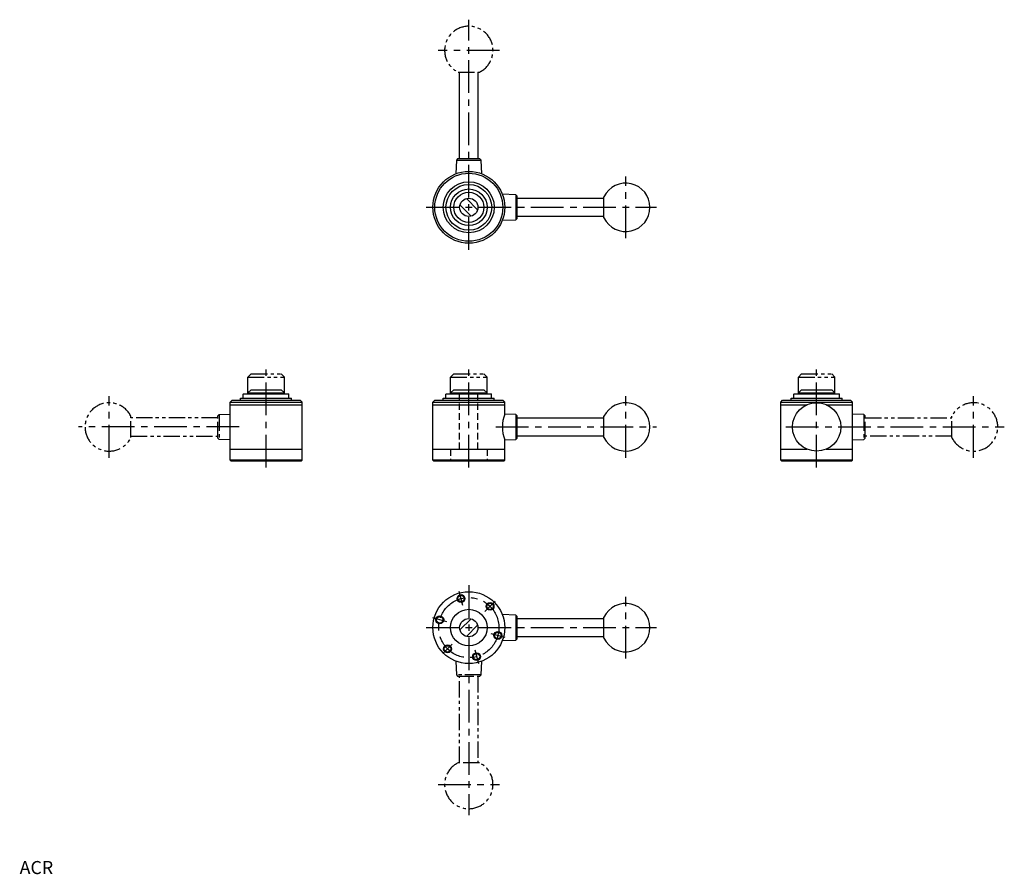
# Model space of a CAD drawing. Extents: x 0 to 753, y 0 to 654.
import ezdxf

# ---------------------------------------------------------------- set-up
doc = ezdxf.new("R2010")
doc.units = 0
doc.header["$LTSCALE"] = 20
doc.header["$MEASUREMENT"] = 0
for name, pattern in [('CENTER', [2, 1.25, -0.25, 0.25, -0.25]), ('HIDDEN', [0.375, 0.25, -0.125]), ('PHANTOM2', [1.25, 0.625, -0.125, 0.125, -0.125, 0.125, -0.125])]:
    doc.linetypes.add(name, pattern=pattern)
doc.layers.get('0').update_dxf_attribs({"linetype": 'CONTINUOUS'})
for name, color, linetype in [('1', 1, 'CENTER'), ('2', 2, 'HIDDEN'), ('3', 3, 'CONTINUOUS'), ('5', 3, 'PHANTOM2')]:
    doc.layers.add(name, color=color, linetype=linetype)
doc.styles.add('Standard1', font='arial.ttf')

msp = doc.modelspace()

# ---------------------------------------------------------------- linework, layer by layer
for p, q in [((379.5, 519.54), (369.13, 519.96)), ((379.5, 519.54), (379.5, 500.46)), ((380.5, 518.54), (379.5, 519.54)), ((350.26, 508.19), (341.69, 516.76)), ((380.5, 501.46), (380.5, 518.54)), ((380.5, 517), (446.88, 517)), ((446.88, 501.88), (446.88, 518.12)), ((336.74, 511.81), (345.31, 503.24)), ((369.13, 500.04), (379.5, 500.46)), ((379.5, 500.46), (380.5, 501.46)), ((446.88, 503), (380.5, 503)), ((174.5, 368), (177, 370.5)), ((177, 370.5), (200, 370.5)), ((202.5, 368), (200, 370.5)), ((329.5, 368), (332, 370.5)), ((332, 370.5), (355, 370.5)), ((357.5, 368), (355, 370.5)), ((595.5, 368), (598, 370.5)), ((598, 370.5), (621, 370.5)), ((623.5, 368), (621, 370.5)), ((161, 361), (162.5, 362.5)), ((162.5, 362.5), (214.5, 362.5)), ((169, 364), (208, 364)), ((169, 362.5), (169, 364)), ((171.02, 367), (171.32, 367.3)), ((171.02, 364), (171.02, 367)), ((171.32, 367.3), (205.68, 367.3)), ((174.5, 368), (202.5, 368)), ((174.5, 367.3), (174.5, 368)), ((202.5, 367.3), (202.5, 368)), ((205.97, 367), (205.68, 367.3)), ((205.97, 364), (205.97, 367)), ((208, 362.5), (208, 364)), ((216, 361), (214.5, 362.5)), ((316, 361), (317.5, 362.5)), ((317.5, 362.5), (369.5, 362.5)), ((324, 362.5), (324, 364)), ((324, 364), (363, 364)), ((326.02, 367), (326.32, 367.3)), ((326.02, 364), (326.02, 367)), ((326.32, 367.3), (360.67, 367.3)), ((329.5, 367.3), (329.5, 368)), ((329.5, 368), (357.5, 368)), ((357.5, 367.3), (357.5, 368)), ((360.97, 367), (360.67, 367.3)), ((360.97, 364), (360.97, 367)), ((363, 362.5), (363, 364)), ((371, 361), (369.5, 362.5)), ((582, 361), (583.5, 362.5)), ((583.5, 362.5), (635.5, 362.5)), ((590, 362.5), (590, 364)), ((590, 364), (629, 364)), ((592.02, 367), (592.32, 367.3)), ((592.02, 364), (592.02, 367)), ((592.32, 367.3), (626.67, 367.3)), ((595.5, 367.3), (595.5, 368)), ((595.5, 368), (623.5, 368)), ((623.5, 367.3), (623.5, 368)), ((626.97, 367), (626.67, 367.3)), ((626.97, 364), (626.97, 367)), ((629, 362.5), (629, 364)), ((637, 361), (635.5, 362.5)), ((161, 361), (216, 361)), ((161, 316.5), (161, 361)), ((161, 359), (216, 359)), ((216, 316.5), (216, 361)), ((316, 316.5), (316, 361)), ((316, 361), (371, 361)), ((316, 359), (371, 359)), ((371, 351.89), (371, 361)), ((582, 316.5), (582, 361)), ((582, 361), (637, 361)), ((582, 359), (602.2, 359)), ((616.8, 359), (637, 359)), ((637, 316.5), (637, 361)), ((379.5, 351.54), (371, 351.89)), ((379.5, 351.54), (379.5, 332.46)), ((380.5, 350.54), (379.5, 351.54)), ((380.5, 333.46), (380.5, 350.54)), ((380.5, 349), (446.88, 349)), ((446.88, 333.88), (446.88, 350.12)), ((371, 332.11), (379.5, 332.46)), ((371, 316.5), (371, 332.11)), ((379.5, 332.46), (380.5, 333.46)), ((446.88, 335), (380.5, 335)), ((161, 325), (216, 325)), ((316, 325), (371, 325)), ((582, 325), (602.2, 325)), ((616.8, 325), (637, 325)), ((216, 316.5), (161, 316.5)), ((161.5, 316), (161, 316.5)), ((215.5, 316), (216, 316.5)), ((316.5, 316), (316, 316.5)), ((371, 316.5), (316, 316.5)), ((370.5, 316), (371, 316.5)), ((582.5, 316), (582, 316.5)), ((637, 316.5), (582, 316.5)), ((636.5, 316), (637, 316.5)), ((161.5, 316), (215.5, 316)), ((316.5, 316), (370.5, 316)), ((582.5, 316), (636.5, 316)), ((379.5, 198.04), (369.13, 198.46)), ((380.5, 197.04), (379.5, 198.04)), ((379.5, 198.04), (379.5, 178.96)), ((380.5, 179.96), (380.5, 197.04)), ((446.88, 180.38), (446.88, 196.62)), ((336.74, 186.69), (345.31, 195.26)), ((350.26, 190.31), (341.69, 181.74)), ((380.5, 195.5), (446.88, 195.5)), ((446.88, 181.5), (380.5, 181.5)), ((369.13, 178.54), (379.5, 178.96)), ((379.5, 178.96), (380.5, 179.96))]:
    msp.add_line(p, q)
for centre, radius in [((343.5, 510), 27.5), ((343.5, 510), 26), ((343.5, 510), 19.5), ((343.5, 510), 17.48), ((343.5, 510), 14), ((343.5, 510), 11.5), ((343.5, 510), 7), ((609.5, 342), 18.5), ((343.5, 188.5), 27.5), ((337.55, 210.72), 2.46), ((359.76, 204.76), 2.46), ((321.28, 194.45), 2.46), ((343.5, 188.5), 14), ((343.5, 188.5), 7), ((365.72, 182.55), 2.46), ((327.24, 172.24), 2.46), ((349.45, 166.28), 2.46)]:
    msp.add_circle(centre, radius)
for centre, radius, start, end in [((463.5, 510), 18.5, 206.04884, 153.95116), ((463.5, 342), 18.5, 206.04884, 153.95116), ((396.23, 342), 27.09, 158.59666, 201.40334), ((463.5, 188.5), 18.5, 206.04884, 153.95116)]:
    msp.add_arc(centre, radius, start, end)
at = {"layer": '1'}
for p, q in [((343.5, 477.5), (343.5, 653.5)), ((367, 630), (320, 630)), ((463.5, 486.5), (463.5, 533.5)), ((311, 510), (487, 510)), ((188.5, 311), (188.5, 387.5)), ((343.5, 311), (343.5, 387.5)), ((609.5, 311), (609.5, 387.5)), ((68.5, 318.5), (68.5, 365.5)), ((463.5, 318.5), (463.5, 365.5)), ((729.5, 318.5), (729.5, 365.5)), ((167.87, 342), (45, 342)), ((364.13, 342), (487, 342)), ((586, 342), (753, 342)), ((343.5, 221), (343.5, 45)), ((338.97, 205.4), (336.12, 216.03)), ((463.5, 165), (463.5, 212)), ((355.87, 200.87), (363.65, 208.65)), ((326.6, 193.03), (315.97, 195.88)), ((311, 188.5), (487, 188.5)), ((360.4, 183.97), (371.03, 181.12)), ((323.73, 168.73), (330.74, 175.74)), ((348.03, 171.6), (350.88, 160.97)), ((320, 68.5), (367, 68.5))]:
    msp.add_line(p, q, dxfattribs=at)
msp.add_circle((343.5, 188.5), 23, dxfattribs=at)
at = {"layer": '2'}
for p, q in [((336.5, 325), (336.5, 370.5)), ((350.5, 325), (350.5, 370.5)), ((329.5, 325), (329.5, 316)), ((357.5, 325), (357.5, 316))]:
    msp.add_line(p, q, dxfattribs=at)
at = {"layer": '3'}
for p, q in [((336.5, 547), (336.5, 613.38)), ((350.5, 613.38), (350.5, 547)), ((333.96, 546), (333.54, 535.63)), ((334.96, 547), (333.96, 546)), ((333.96, 546), (353.04, 546)), ((352.04, 547), (334.96, 547)), ((353.04, 546), (352.04, 547)), ((353.46, 535.63), (353.04, 546))]:
    msp.add_line(p, q, dxfattribs=at)
for centre in [(337.55, 210.72), (359.76, 204.76), (321.28, 194.45), (365.72, 182.55), (327.24, 172.24), (349.45, 166.28)]:
    msp.add_circle(centre, 3, dxfattribs=at)
at = {"layer": '5'}
for p, q in [((335.38, 613.38), (351.62, 613.38)), ((174.5, 380), (177, 382.5)), ((174.5, 368), (174.5, 380)), ((174.5, 380), (202.5, 380)), ((177, 382.5), (200, 382.5)), ((202.5, 380), (200, 382.5)), ((202.5, 368), (202.5, 380)), ((329.5, 380), (332, 382.5)), ((329.5, 368), (329.5, 380)), ((329.5, 380), (357.5, 380)), ((332, 382.5), (355, 382.5)), ((357.5, 380), (355, 382.5)), ((357.5, 368), (357.5, 380)), ((595.5, 380), (598, 382.5)), ((595.5, 368), (595.5, 380)), ((595.5, 380), (623.5, 380)), ((598, 382.5), (621, 382.5)), ((623.5, 380), (621, 382.5)), ((623.5, 368), (623.5, 380)), ((85.12, 333.88), (85.12, 350.12)), ((151.5, 349), (85.12, 349)), ((151.5, 350.54), (152.5, 351.54)), ((151.5, 333.46), (151.5, 350.54)), ((152.5, 351.54), (161, 351.89)), ((152.5, 351.54), (152.5, 332.46)), ((645.5, 351.54), (637, 351.89)), ((645.5, 351.54), (645.5, 332.46)), ((646.5, 350.54), (645.5, 351.54)), ((646.5, 333.46), (646.5, 350.54)), ((646.5, 349), (712.88, 349)), ((712.88, 333.88), (712.88, 350.12)), ((85.12, 335), (151.5, 335)), ((152.5, 332.46), (151.5, 333.46)), ((161, 332.11), (152.5, 332.46)), ((637, 332.11), (645.5, 332.46)), ((645.5, 332.46), (646.5, 333.46)), ((712.88, 335), (646.5, 335)), ((333.54, 162.87), (333.96, 152.5)), ((353.04, 152.5), (353.46, 162.87)), ((333.96, 152.5), (334.96, 151.5)), ((353.04, 152.5), (333.96, 152.5)), ((334.96, 151.5), (352.04, 151.5)), ((336.5, 85.12), (336.5, 151.5)), ((350.5, 151.5), (350.5, 85.12)), ((352.04, 151.5), (353.04, 152.5)), ((351.62, 85.12), (335.38, 85.12))]:
    msp.add_line(p, q, dxfattribs=at)
for centre, start, end in [((343.5, 630), 296.04884, 243.95116), ((68.5, 342), 26.04884, 333.95116), ((729.5, 342), 206.04884, 153.95116), ((343.5, 68.5), 116.04884, 63.95116)]:
    msp.add_arc(centre, 18.5, start, end, dxfattribs=at)

# ---------------------------------------------------------------- texts
at = {"color": 3, "style": 'Standard1'}
msp.add_text('ACR', height=10, dxfattribs=at).set_placement((0, 0))

doc.saveas('drawing.dxf')
